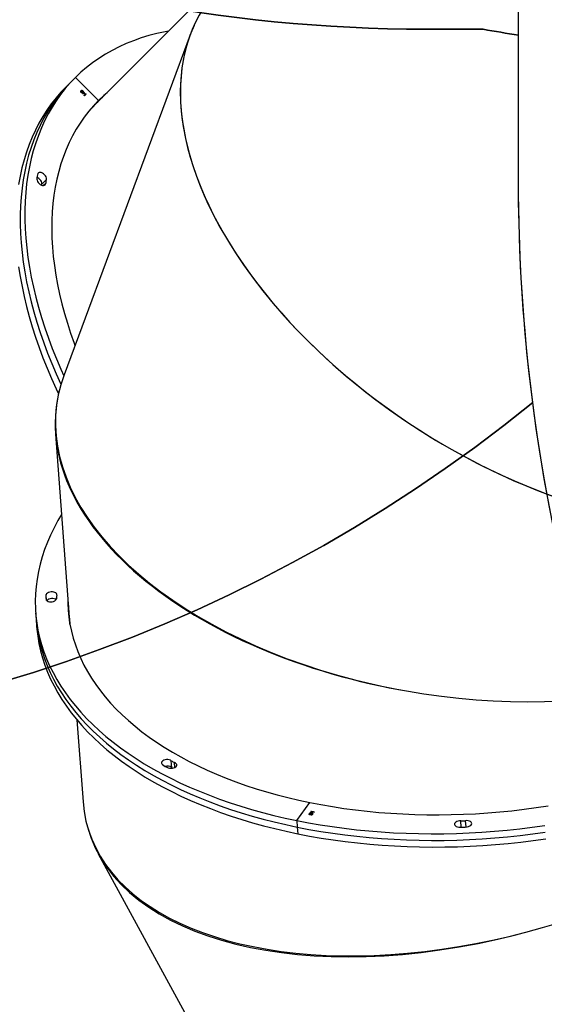
# Model space of a CAD drawing. Units: centimetres. Extents: x 4043 to 6716, y -1867 to -480.
# Drawn here: x 5432 to 5484, y -1459 to -1363 of the extents above; entities that cross this region are included whole.
import ezdxf

# ---------------------------------------------------------------- set-up
doc = ezdxf.new("R2010")
doc.units = ezdxf.units.CM
doc.layers.add('VP-DIM', color=7, linetype='Continuous')
doc.layers.add('VP-HIC', color=6, linetype='Continuous')
doc.layers.add('VP-EQ', color=7, linetype='Continuous', true_color=0x8a3492)
doc.dimstyles.new('Strefa', dxfattribs={"dimtxt": 14, "dimasz": 20, "dimexe": 20, "dimexo": 50, "dimgap": 20, "dimtad": 0, "dimdec": 0, "dimzin": 0, "dimdsep": 46, "dimtxsty": 'Standard', "dimcen": 0.09, "dimadec": 0, "dimazin": 0, "dimtfac": 1, "dimtdec": 4, "dimtofl": 0, "dimtmove": 0, "dimatfit": 3, "dimfxl": 70, "dimfxlon": 1, "dimtolj": 1, "dimtzin": 0, "dimarcsym": 0})

# ---------------------------------------------------------------- blocks, each defined once
blk = doc.blocks.new('*D30')
at = {"layer": 'Defpoints', "color": 0}
for p in [(6153.35, -632.599), (6153.35, -1150.817), (5100.774, -1706.382)]:
    blk.add_point(p, dxfattribs=at)
at = {"layer": 'VP-DIM', "color": 0, "lineweight": -2}
for p, q in [((5100.774, -732.599), (5100.774, -582.599)), ((6153.35, -732.599), (6153.35, -582.599)), ((5150.774, -632.599), (5650.432, -632.599)), ((6103.35, -632.599), (5817.099, -632.599))]:
    blk.add_line(p, q, dxfattribs=at)
at = {"layer": 'VP-DIM', "color": 0}
for points in [[(5150.774, -624.266), (5150.774, -640.932), (5100.774, -632.599)], [(6103.35, -640.932), (6103.35, -624.266), (6153.35, -632.599)]]:
    blk.add_solid(points, dxfattribs=at)
at = {"layer": 'VP-DIM', "color": 0, "insert": (5733.766, -632.599), "char_height": 40, "attachment_point": 5}
blk.add_mtext('\\A1;1055', dxfattribs=at)
blk = doc.blocks.new('*D32')
at = {"layer": 'Defpoints', "color": 0}
for p in [(5722.301, -970.628), (5160.707, -1766.696), (6529.188, -1766.696)]:
    blk.add_point(p, dxfattribs=at)
at = {"layer": 'VP-DIM', "color": 0, "lineweight": -2}
for p, q in [((6429.188, -970.628), (6579.188, -970.628)), ((6529.188, -1020.628), (6529.188, -1260.335)), ((6529.188, -1716.696), (6529.188, -1393.669)), ((6429.188, -1766.696), (6579.188, -1766.696))]:
    blk.add_line(p, q, dxfattribs=at)
at = {"layer": 'VP-DIM', "color": 0}
for points in [[(6537.521, -1020.628), (6520.854, -1020.628), (6529.188, -970.628)], [(6520.854, -1716.696), (6537.521, -1716.696), (6529.188, -1766.696)]]:
    blk.add_solid(points, dxfattribs=at)
at = {"layer": 'VP-DIM', "color": 0, "insert": (6529.188, -1327.002), "char_height": 40, "attachment_point": 5, "rotation": 90}
blk.add_mtext('\\A1;800', dxfattribs=at)
blk = doc.blocks.new('*D36')
at = {"layer": 'Defpoints', "color": 0}
for p in [(6355.35, -530.217), (6355.35, -1173.567), (5000.013, -1706.944)]:
    blk.add_point(p, dxfattribs=at)
at = {"layer": 'VP-DIM', "color": 0, "lineweight": -2}
for p, q in [((5000.013, -630.217), (5000.013, -480.217)), ((6355.35, -630.217), (6355.35, -480.217)), ((5050.013, -530.217), (5634.624, -530.217)), ((6305.35, -530.217), (5807.957, -530.217))]:
    blk.add_line(p, q, dxfattribs=at)
at = {"layer": 'VP-DIM', "color": 0}
for points in [[(5050.013, -521.883), (5050.013, -538.55), (5000.013, -530.217)], [(6305.35, -538.55), (6305.35, -521.883), (6355.35, -530.217)]]:
    blk.add_solid(points, dxfattribs=at)
at = {"layer": 'VP-DIM', "color": 0, "insert": (5721.29, -530.217), "char_height": 40, "attachment_point": 5}
blk.add_mtext('\\A1;1355', dxfattribs=at)
blk = doc.blocks.new('*D37')
at = {"layer": 'Defpoints', "color": 0}
for p in [(5534.28, -745.411), (5160.816, -1867.395), (6665.548, -1867.395)]:
    blk.add_point(p, dxfattribs=at)
at = {"layer": 'VP-DIM', "color": 0, "lineweight": -2}
for p, q in [((6565.548, -745.411), (6715.548, -745.411)), ((6665.548, -795.411), (6665.548, -1244.236)), ((6665.548, -1817.395), (6665.548, -1404.236)), ((6565.548, -1867.395), (6715.548, -1867.395))]:
    blk.add_line(p, q, dxfattribs=at)
at = {"layer": 'VP-DIM', "color": 0}
for points in [[(6673.881, -795.411), (6657.215, -795.411), (6665.548, -745.411)], [(6657.215, -1817.395), (6673.881, -1817.395), (6665.548, -1867.395)]]:
    blk.add_solid(points, dxfattribs=at)
at = {"layer": 'VP-DIM', "color": 0, "insert": (6665.548, -1324.236), "char_height": 40, "attachment_point": 5, "rotation": 90}
blk.add_mtext('\\A1;1122', dxfattribs=at)
blk = doc.blocks.new('3240')
at = {"color": 7, "linetype": 'Continuous', "lineweight": 25}
for p, q in [((16451.49, 67.16), (16275.74, 390.64)), ((16256.59, 41.13), (16256.1, 47.64)), ((16257.07, 34.62), (16256.59, 41.13)), ((16242.71, 29.07), (16242.72, 28.99)), ((16257.07, 34.62), (16244.31, 17)), ((16239.93, 26.12), (16239.93, 26.04)), ((16240.31, 26.27), (16240.29, 26.23)), ((16240.29, 26.23), (16240.3, 26.15)), ((16240.73, 25.97), (16240.85, 26.14)), ((16243.07, 25.49), (16240.73, 25.97)), ((16243.06, 25.57), (16240.78, 26.04)), ((16240.85, 26.14), (16243.19, 25.66)), ((16240.87, 27.68), (16240.89, 27.72)), ((16242.65, 26.11), (16240.87, 27.68)), ((16240.89, 27.72), (16243.11, 27.27)), ((16242.65, 26.19), (16240.92, 27.71)), ((16242.98, 27.18), (16241.59, 27.46)), ((16241.59, 27.46), (16241.59, 27.38)), ((16242.99, 27.09), (16241.59, 27.38)), ((16241.59, 27.38), (16242.57, 26.52)), ((16241.86, 28.59), (16241.87, 28.49)), ((16241.93, 28.79), (16241.94, 28.7)), ((16242.13, 28.28), (16242.01, 28.11)), ((16242.14, 28.2), (16242.01, 28.03)), ((16242.01, 28.11), (16242.01, 28.03)), ((16242.57, 26.52), (16242.99, 27.09)), ((16243.31, 27.11), (16242.65, 26.19)), ((16243.31, 27.03), (16242.65, 26.11)), ((16242.65, 26.19), (16242.65, 26.11)), ((16243.21, 28.4), (16242.88, 28.47)), ((16243.21, 28.32), (16242.89, 28.39)), ((16242.98, 27.18), (16242.99, 27.09)), ((16243, 28.72), (16243, 28.82)), ((16243.13, 25.68), (16243.06, 25.57)), ((16243.06, 25.57), (16243.07, 25.49)), ((16243.19, 25.66), (16243.07, 25.49)), ((16243.11, 27.27), (16243.27, 27.49)), ((16243.21, 28.4), (16243.21, 28.32)), ((16243.27, 27.49), (16243.6, 27.42)), ((16244.05, 26.96), (16243.31, 27.11)), ((16243.31, 27.11), (16243.31, 27.03)), ((16244.05, 26.88), (16243.31, 27.03)), ((16243.54, 27.43), (16243.43, 27.28)), ((16243.43, 27.28), (16243.44, 27.2)), ((16243.6, 27.42), (16243.44, 27.2)), ((16243.44, 27.2), (16244.18, 27.05)), ((16243.56, 27.63), (16243.68, 27.8)), ((16244.12, 27.06), (16244.05, 26.96)), ((16244.18, 27.05), (16244.05, 26.88)), ((16244.05, 26.96), (16244.05, 26.88)), ((16244.31, 28.86), (16244.32, 28.78)), ((16244.96, 28.16), (16244.97, 28.08)), ((16472.44, -64.02), (16466.43, 16.34)), ((16379.5, -17.44), (16379.98, -23.95)), ((16479.98, -164.73), (16479.61, -159.79)), ((16512.39, -162.31), (16511.9, -155.79)), ((16512.87, -168.82), (16512.39, -162.31)), ((16493.4, -344.18), (16479.98, -164.73)), ((16492.49, -184.33), (16492.36, -182.52)), ((16361.43, -735.64), (16485.03, -402.3)), ((16507.02, -588.7), (16502.48, -593.26)), ((16455.83, -665.76), (16459.64, -661.94)), ((16286.4, -835.73), (16455.05, -666.54)), ((16452.04, -670.26), (16451.24, -671.07)), ((16451.24, -671.07), (16473.88, -693.69)), ((16463.44, -677.34), (16464.52, -676.26)), ((16463.66, -677.56), (16463.44, -677.34)), ((16463.72, -677.5), (16463.5, -677.28)), ((16464.74, -676.49), (16463.66, -677.56)), ((16463.72, -677.5), (16463.66, -677.56)), ((16464.74, -676.48), (16463.72, -677.5)), ((16464.39, -677.59), (16466.91, -677.78)), ((16465.56, -678.77), (16464.39, -677.59)), ((16465.62, -678.71), (16464.51, -677.6)), ((16464.52, -676.26), (16464.74, -676.49)), ((16464.91, -676.09), (16464.85, -676.15)), ((16465.03, -677.82), (16464.98, -677.88)), ((16466.36, -677.98), (16464.98, -677.88)), ((16464.98, -677.88), (16465.71, -678.62)), ((16466.41, -677.92), (16465.03, -677.82)), ((16465.22, -679.1), (16465.56, -678.77)), ((16465.45, -679.33), (16465.22, -679.1)), ((16465.5, -679.27), (16465.28, -679.05)), ((16465.79, -678.99), (16465.45, -679.33)), ((16465.5, -679.27), (16465.45, -679.33)), ((16465.84, -678.93), (16465.5, -679.27)), ((16465.62, -678.71), (16465.56, -678.77)), ((16465.71, -678.62), (16466.36, -677.98)), ((16465.84, -678.93), (16465.79, -678.99)), ((16466.07, -679.27), (16465.79, -678.99)), ((16466.13, -679.22), (16465.84, -678.93)), ((16466.96, -677.82), (16465.94, -678.84)), ((16465.99, -678.78), (16465.94, -678.84)), ((16465.94, -678.84), (16466.22, -679.12)), ((16466.96, -677.82), (16465.99, -678.78)), ((16466.22, -679.12), (16466.07, -679.27)), ((16466.13, -679.22), (16466.07, -679.27)), ((16466.22, -679.12), (16466.13, -679.22)), ((16466.41, -677.92), (16466.36, -677.98)), ((16466.37, -679.42), (16466.59, -679.64)), ((16466.82, -680.62), (16466.76, -680.68)), ((16466.91, -677.78), (16466.96, -677.82)), ((16467.42, -679), (16467.2, -678.78)), ((16467.48, -678.95), (16467.26, -678.72)), ((16467.41, -679.78), (16467.56, -679.63)), ((16467.48, -678.95), (16467.42, -679)), ((16467.91, -680.79), (16467.86, -680.85)), ((16468.12, -680.2), (16468.06, -680.26)), ((16468.23, -679.24), (16468.17, -679.29)), ((16468.49, -679.97), (16468.44, -680.02)), ((16478.85, -688.7), (16483.39, -684.15)), ((16474.31, -693.26), (16478.85, -688.7))]:
    blk.add_line(p, q, dxfattribs=at)
at = {"color": 8, "linetype": 'Continuous', "lineweight": 25}
for p, q in [((16091.21, 40.95), (16091.67, 34.87)), ((16095.83, 41.21), (16096.29, 35.05)), ((16376.42, -17.46), (16376.78, -22.18)), ((16379.43, -16.57), (16379.5, -17.44)), ((16492.3, -182.82), (16492.35, -183.48)), ((16502.1, -181.05), (16502.53, -186.87)), ((16505.38, -587.86), (16503.03, -590.21)), ((16507.34, -588.38), (16507.02, -588.7))]:
    blk.add_line(p, q, dxfattribs=at)
at = {"color": 7, "linetype": 'Continuous', "lineweight": 25, "flags": 128}
for points in [[(16256.1, 47.64), (16244.65, 49.85), (16233.07, 51.86), (16221.36, 53.67), (16209.53, 55.27), (16197.61, 56.67), (16185.58, 57.86), (16173.48, 58.84), (16161.29, 59.61), (16149.05, 60.18), (16136.75, 60.53), (16124.41, 60.68), (16112.03, 60.61), (16099.63, 60.34), (16087.22, 59.85), (16074.81, 59.16), (16062.41, 58.25), (16050.03, 57.14), (16037.67, 55.82), (16025.36, 54.3), (16013.1, 52.57)], [(16256.59, 41.13), (16245.14, 43.34), (16233.55, 45.35), (16221.84, 47.15), (16210.02, 48.76), (16198.09, 50.15), (16186.07, 51.34), (16173.96, 52.33), (16161.78, 53.1), (16149.54, 53.67), (16137.24, 54.02), (16124.89, 54.17), (16112.52, 54.1), (16100.12, 53.83), (16087.71, 53.34), (16075.3, 52.65), (16062.9, 51.74), (16050.51, 50.63), (16038.16, 49.31), (16025.85, 47.79), (16013.59, 46.06)], [(16256.59, 41.13), (16245.14, 43.34), (16233.55, 45.35), (16221.84, 47.15), (16210.02, 48.76), (16198.09, 50.15), (16186.07, 51.34), (16173.96, 52.33), (16161.78, 53.1), (16149.54, 53.67), (16137.24, 54.02), (16124.89, 54.17), (16112.52, 54.1), (16100.12, 53.83), (16087.71, 53.34), (16075.3, 52.65), (16062.9, 51.74), (16050.51, 50.63), (16038.16, 49.31), (16025.85, 47.79), (16013.59, 46.06)], [(16257.07, 34.62), (16245.62, 36.83), (16234.04, 38.84), (16222.33, 40.64), (16210.51, 42.25), (16198.58, 43.64), (16186.56, 44.83), (16174.45, 45.82), (16162.27, 46.59), (16150.02, 47.15), (16137.72, 47.51), (16125.38, 47.65), (16113.01, 47.59), (16100.61, 47.31), (16088.2, 46.83), (16075.79, 46.13), (16063.38, 45.23), (16051, 44.12), (16038.65, 42.8), (16026.34, 41.28), (16014.08, 39.55)], [(16089.96, 40.78), (16088.66, 40.48), (16087.51, 40), (16086.59, 39.38), (16085.96, 38.65), (16085.65, 37.87), (16085.7, 37.08), (16086.09, 36.35), (16086.81, 35.71), (16087.8, 35.22), (16088.99, 34.9), (16090.31, 34.78), (16091.67, 34.87)], [(16096.29, 35.05), (16097.64, 35.07), (16098.98, 35.29), (16100.19, 35.71), (16101.21, 36.28), (16101.97, 36.97), (16102.41, 37.73), (16102.51, 38.53), (16102.25, 39.29), (16101.66, 39.97), (16100.78, 40.52), (16099.66, 40.91), (16098.38, 41.11)], [(16511.9, -155.79), (16511.67, -153.05), (16510.81, -145.91), (16509.6, -138.81), (16508.03, -131.74), (16506.09, -124.73), (16503.81, -117.77), (16501.17, -110.87), (16498.18, -104.03), (16494.84, -97.26), (16491.15, -90.57), (16487.12, -83.97), (16482.75, -77.45), (16478.04, -71.02), (16473.01, -64.69), (16467.64, -58.47), (16461.95, -52.36), (16455.94, -46.36), (16449.62, -40.47), (16442.99, -34.72), (16436.06, -29.09), (16428.83, -23.6), (16421.32, -18.25), (16413.51, -13.04), (16405.43, -7.98), (16397.08, -3.07), (16388.47, 1.69), (16379.6, 6.28), (16370.48, 10.71), (16361.12, 14.97), (16351.53, 19.06), (16341.71, 22.98), (16331.67, 26.72), (16321.43, 30.27), (16310.99, 33.64), (16300.36, 36.83), (16289.54, 39.82), (16278.55, 42.62), (16267.4, 45.23), (16256.1, 47.64)], [(16512.39, -162.31), (16512.15, -159.56), (16511.3, -152.42), (16510.09, -145.32), (16508.51, -138.26), (16506.58, -131.24), (16504.3, -124.28), (16501.66, -117.38), (16498.66, -110.54), (16495.32, -103.78), (16491.64, -97.09), (16487.61, -90.48), (16483.24, -83.96), (16478.53, -77.53), (16473.49, -71.2), (16468.13, -64.98), (16462.44, -58.87), (16456.43, -52.87), (16450.11, -46.99), (16443.48, -41.23), (16436.55, -35.6), (16429.32, -30.11), (16421.8, -24.76), (16414, -19.55), (16405.92, -14.49), (16397.57, -9.58), (16388.96, -4.82), (16380.09, -0.23), (16370.97, 4.2), (16361.61, 8.46), (16352.01, 12.55), (16342.2, 16.47), (16332.16, 20.2), (16321.92, 23.76), (16311.48, 27.13), (16300.84, 30.32), (16290.03, 33.31), (16279.04, 36.11), (16267.89, 38.72), (16256.59, 41.13)], [(16512.39, -162.31), (16512.15, -159.56), (16511.3, -152.42), (16510.09, -145.32), (16508.51, -138.26), (16506.58, -131.24), (16504.3, -124.28), (16501.66, -117.38), (16498.66, -110.54), (16495.32, -103.78), (16491.64, -97.09), (16487.61, -90.48), (16483.24, -83.96), (16478.53, -77.53), (16473.49, -71.2), (16468.13, -64.98), (16462.44, -58.87), (16456.43, -52.87), (16450.11, -46.99), (16443.48, -41.23), (16436.55, -35.6), (16429.32, -30.11), (16421.8, -24.76), (16414, -19.55), (16405.92, -14.49), (16397.57, -9.58), (16388.96, -4.82), (16380.09, -0.23), (16370.97, 4.2), (16361.61, 8.46), (16352.01, 12.55), (16342.2, 16.47), (16332.16, 20.2), (16321.92, 23.76), (16311.48, 27.13), (16300.84, 30.32), (16290.03, 33.31), (16279.04, 36.11), (16267.89, 38.72), (16256.59, 41.13)], [(16244.31, 17), (16233.31, 19.12), (16222.17, 21.04), (16210.91, 22.76), (16199.54, 24.27), (16188.06, 25.58), (16176.49, 26.68), (16164.84, 27.57), (16153.12, 28.26), (16141.34, 28.74), (16129.51, 29), (16117.63, 29.06), (16105.73, 28.91), (16093.82, 28.55), (16081.89, 27.98), (16069.97, 27.2), (16058.07, 26.21), (16046.19, 25.02), (16034.35, 23.62), (16022.55, 22.01), (16010.81, 20.2)], [(16487.51, -265.44), (16491.1, -259.32), (16494.87, -252.28), (16498.31, -245.19), (16501.39, -238.06), (16504.12, -230.9), (16506.5, -223.72), (16508.53, -216.52), (16510.19, -209.3), (16511.5, -202.08), (16512.45, -194.86), (16513.04, -187.64), (16513.27, -180.43), (16513.13, -173.24), (16512.64, -166.07), (16511.79, -158.93), (16510.57, -151.83), (16509, -144.77), (16507.07, -137.75), (16504.78, -130.79), (16502.14, -123.89), (16499.15, -117.05), (16495.81, -110.29), (16492.12, -103.6), (16488.09, -96.99), (16483.72, -90.47), (16479.02, -84.04), (16473.98, -77.72), (16468.61, -71.49), (16462.92, -65.38), (16456.92, -59.38), (16450.6, -53.5), (16443.97, -47.74), (16437.04, -42.12), (16429.81, -36.62), (16422.29, -31.27), (16414.49, -26.06), (16406.41, -21), (16398.06, -16.09), (16389.44, -11.33), (16380.57, -6.74), (16371.45, -2.31), (16362.09, 1.95), (16352.5, 6.04), (16342.68, 9.96), (16332.65, 13.69), (16322.41, 17.25), (16311.96, 20.62), (16301.33, 23.8), (16290.52, 26.8), (16279.53, 29.6), (16268.38, 32.21), (16257.07, 34.62)], [(16481.32, -182.7), (16481.3, -178.36), (16480.98, -171.47), (16480.3, -164.6), (16479.26, -157.76), (16477.86, -150.96), (16476.11, -144.21), (16473.99, -137.51), (16471.53, -130.86), (16468.71, -124.28), (16465.55, -117.77), (16462.04, -111.34), (16458.19, -104.99), (16453.99, -98.72), (16449.47, -92.55), (16444.61, -86.48), (16439.42, -80.51), (16433.92, -74.65), (16428.09, -68.9), (16421.96, -63.28), (16415.52, -57.78), (16408.77, -52.41), (16401.74, -47.18), (16394.41, -42.08), (16386.81, -37.14), (16378.93, -32.34), (16370.79, -27.69), (16362.38, -23.2), (16353.73, -18.88), (16344.83, -14.72), (16335.69, -10.73), (16326.33, -6.91), (16316.75, -3.27), (16306.96, 0.19), (16296.96, 3.47), (16286.78, 6.56), (16276.41, 9.46), (16265.87, 12.17), (16255.17, 14.68), (16244.31, 17)], [(16382.88, -16.94), (16381.67, -16.64), (16380.35, -16.53), (16378.99, -16.63), (16377.69, -16.92), (16376.54, -17.4), (16375.61, -18.02), (16374.97, -18.75), (16374.66, -19.53), (16374.7, -20.32), (16375.08, -21.05), (16375.79, -21.69), (16376.78, -22.18)], [(16379.98, -23.95), (16380.88, -24.5), (16382.02, -24.88), (16383.3, -25.06), (16384.66, -25.05), (16385.99, -24.83), (16387.21, -24.42), (16388.24, -23.86), (16389, -23.17), (16389.45, -22.4), (16389.55, -21.61), (16389.3, -20.85), (16388.72, -20.16)], [(16479.29, -157.92), (16479.84, -163.02), (16479.98, -164.73)], [(16479.98, -164.73), (16479.84, -163.02), (16479.29, -157.92)], [(16480.35, -169.67), (16480.33, -165.34), (16480.31, -164.7)], [(16480.83, -176.18), (16480.82, -171.85), (16480.68, -167.95)], [(16480.83, -176.18), (16480.82, -171.85), (16480.68, -167.95)], [(16502.69, -181.98), (16502.28, -181.25), (16501.55, -180.62), (16500.55, -180.13), (16499.35, -179.82), (16498.03, -179.71), (16496.67, -179.81), (16495.37, -180.1), (16494.22, -180.57), (16493.28, -181.19), (16492.64, -181.92), (16492.32, -182.7), (16492.35, -183.48)], [(16492.63, -181.93), (16493.47, -182.43), (16494.59, -182.81), (16495.88, -183), (16497.23, -182.99), (16498.57, -182.78), (16499.79, -182.37), (16500.82, -181.81), (16501.59, -181.12), (16501.82, -180.81)], [(16492.63, -181.93), (16493.47, -182.43), (16494.59, -182.81), (16495.88, -183), (16497.23, -182.99), (16498.57, -182.78), (16499.79, -182.37), (16500.82, -181.81), (16501.59, -181.12), (16501.82, -180.81)], [(16492.26, -186.17), (16492.18, -186.96), (16492.45, -187.72), (16493.06, -188.39), (16493.95, -188.94), (16495.08, -189.32), (16496.37, -189.51), (16497.72, -189.5), (16499.06, -189.29), (16500.28, -188.88), (16501.31, -188.32), (16502.08, -187.63), (16502.53, -186.87)], [(16483.39, -684.15), (16488.07, -679.24), (16492.92, -673.64), (16497.51, -667.8), (16501.83, -661.72), (16505.88, -655.4), (16509.65, -648.86), (16513.14, -642.08), (16516.36, -635.09), (16519.28, -627.88), (16521.93, -620.46), (16524.28, -612.85), (16526.34, -605.03), (16528.11, -597.03), (16529.59, -588.85)], [(16529.52, -508.23), (16528.03, -498.63), (16526.24, -488.94), (16524.16, -479.15), (16521.8, -469.29), (16519.14, -459.35), (16516.2, -449.34), (16512.97, -439.28), (16509.46, -429.17), (16505.67, -419.02), (16501.61, -408.84), (16497.28, -398.64), (16492.68, -388.42), (16490.46, -383.71)], [(16478.85, -688.7), (16483.53, -683.79), (16488.38, -678.2), (16492.97, -672.36), (16497.29, -666.28), (16501.34, -659.96), (16505.11, -653.41), (16508.6, -646.64), (16511.81, -639.64), (16514.74, -632.44), (16517.39, -625.02), (16519.74, -617.4), (16521.8, -609.59), (16523.57, -601.59), (16525.05, -593.41), (16526.23, -585.05), (16527.11, -576.53), (16527.7, -567.84), (16527.99, -559), (16527.98, -550.02), (16527.68, -540.9), (16527.07, -531.65), (16526.17, -522.27), (16524.98, -512.78), (16523.49, -503.19), (16521.7, -493.49), (16519.62, -483.71), (16517.25, -473.84), (16514.6, -463.9), (16511.65, -453.9), (16508.43, -443.84), (16504.92, -433.73), (16501.13, -423.58), (16497.07, -413.4), (16492.74, -403.2), (16488.13, -392.98), (16488.12, -392.95)], [(16478.85, -688.7), (16483.53, -683.79), (16488.38, -678.2), (16492.97, -672.36), (16497.29, -666.28), (16501.34, -659.96), (16505.11, -653.41), (16508.6, -646.64), (16511.81, -639.64), (16514.74, -632.44), (16517.39, -625.02), (16519.74, -617.4), (16521.8, -609.59), (16523.57, -601.59), (16525.05, -593.41), (16526.23, -585.05), (16527.11, -576.53), (16527.7, -567.84), (16527.99, -559), (16527.98, -550.02), (16527.68, -540.9), (16527.07, -531.65), (16526.17, -522.27), (16524.98, -512.78), (16523.49, -503.19), (16521.7, -493.49), (16519.62, -483.71), (16517.25, -473.84), (16514.6, -463.9), (16511.65, -453.9), (16508.43, -443.84), (16504.92, -433.73), (16501.13, -423.58), (16497.07, -413.4), (16492.74, -403.2), (16488.13, -392.98), (16488.12, -392.95)], [(16473.88, -693.69), (16478.99, -688.35), (16483.84, -682.76), (16488.43, -676.92), (16492.75, -670.83), (16496.79, -664.52), (16500.57, -657.97), (16504.06, -651.19), (16507.27, -644.2), (16510.2, -636.99), (16512.84, -629.58), (16515.2, -621.96), (16517.26, -614.15), (16519.03, -606.15), (16520.51, -597.96), (16521.69, -589.61), (16522.57, -581.08), (16523.16, -572.4), (16523.45, -563.56), (16523.44, -554.58), (16523.14, -545.45), (16522.53, -536.2), (16521.63, -526.83), (16520.44, -517.34), (16518.95, -507.74), (16517.16, -498.05), (16515.08, -488.26), (16512.71, -478.4), (16510.06, -468.46), (16507.11, -458.45), (16503.89, -448.39), (16500.38, -438.28), (16496.59, -428.13), (16492.53, -417.95), (16488.19, -407.75), (16485.36, -401.4)], [(16451.24, -671.07), (16456.15, -665.93), (16460.8, -660.54), (16465.18, -654.91), (16469.29, -649.04), (16473.14, -642.93), (16476.71, -636.59), (16480, -630.03), (16483, -623.25), (16485.73, -616.26), (16488.16, -609.06), (16490.31, -601.67), (16492.17, -594.08), (16493.74, -586.31), (16495.01, -578.36), (16495.98, -570.24), (16496.66, -561.96), (16497.04, -553.52), (16497.13, -544.94), (16496.92, -536.21), (16496.41, -527.35), (16495.61, -518.37), (16494.51, -509.27), (16493.11, -500.07), (16491.42, -490.76), (16489.45, -481.37), (16487.17, -471.89), (16484.62, -462.34), (16481.77, -452.72), (16478.65, -443.05), (16475.24, -433.34), (16474.39, -431.01)], [(16511.67, -594.05), (16511.47, -592.98), (16510.99, -591.87), (16510.27, -590.77), (16509.35, -589.77), (16508.3, -588.93), (16507.19, -588.31), (16506.08, -587.94), (16505.06, -587.86), (16504.2, -588.08), (16503.54, -588.56), (16503.14, -589.29), (16503.03, -590.21)], [(16507.02, -588.7), (16506.81, -589.57), (16506.9, -590.59), (16507.26, -591.69), (16507.89, -592.81), (16508.74, -593.86), (16509.74, -594.77), (16510.84, -595.49), (16511.65, -595.85)], [(16507.02, -588.7), (16506.81, -589.57), (16506.9, -590.59), (16507.26, -591.69), (16507.89, -592.81), (16508.74, -593.86), (16509.74, -594.77), (16510.84, -595.49), (16511.65, -595.85)], [(16507.18, -588.3), (16507.16, -588.37), (16507.02, -588.7)], [(16507.18, -588.3), (16507.16, -588.37), (16507.02, -588.7)], [(16502.48, -593.26), (16502.27, -594.13), (16502.36, -595.15), (16502.72, -596.25), (16503.35, -597.36), (16504.19, -598.41), (16505.2, -599.32), (16506.3, -600.04), (16507.42, -600.51), (16508.48, -600.71), (16509.42, -600.61), (16510.16, -600.23), (16510.67, -599.6)], [(16461.08, -660.2), (16456.64, -664.94), (16455.83, -665.76)], [(16461.08, -660.2), (16461.07, -660.21), (16456.26, -665.33)], [(16442.95, -678.68), (16446.08, -675.95), (16451.24, -671.07)], [(16447.49, -674.13), (16450.62, -671.39), (16453.89, -668.36)], [(16447.49, -674.13), (16450.62, -671.39), (16453.89, -668.36)], [(16452.03, -669.57), (16455.16, -666.84), (16456.08, -666.01)], [(16382.67, -739.16), (16386, -738.53), (16394.02, -736.78), (16401.86, -734.74), (16409.5, -732.41), (16416.94, -729.79), (16424.18, -726.89), (16431.2, -723.7), (16438, -720.23), (16444.57, -716.48), (16450.92, -712.46), (16457.02, -708.17), (16462.89, -703.6), (16468.51, -698.78), (16473.88, -693.69)]]:
    blk.add_lwpolyline(points, dxfattribs=at)
at = {"color": 7, "linetype": 'Continuous', "lineweight": 25}
for centre, radius, start, end in [((16095.63, 3.62), 37.59, 85.80609, 98.67637), ((16094.89, 11.81), 23.29, 86.54508, 97.93847), ((16373.38, -25.08), 9.78, 51.29268, 58.65289), ((16383.5, -11.12), 7.48, 237.63467, 288.17262), ((16376.88, -34.71), 18.76, 50.85695, 71.35558), ((16372.84, -33.11), 11.62, 52.0374, 70.18156), ((16495.45, -184.2), 7.57, 339.34775, 17.04409), ((16487.85, -184.68), 4.66, 341.43992, 14.95713), ((16496.16, -590.55), 6.87, 336.76468, 2.7916), ((16500.59, -594.92), 11.11, 335.07826, 4.48946)]:
    blk.add_arc(centre, radius, start, end, dxfattribs=at)
for centre, major_axis, ratio, start_param, end_param in [((15956.24, 151.31), (305.86, 259.29), 0.538043, 6.171513, 8.850555), ((16076.84, -70.65), (384.31, 114.63), 0.545226, 6.273026, 7.784883), ((16076.84, -70.65), (385.15, 111.72), 0.545599, 6.16873, 8.856059), ((16095.28, -317.27), (396.78, -57.52), 0.575437, 6.160488, 8.914681), ((16095.28, -317.27), (397.21, -55.64), 0.574978, 6.208236, 7.781857), ((16010.46, -546.02), (337.59, -216.51), 0.585531, 6.155932, 9.297525), ((16010.46, -546.02), (337.62, -216.44), 0.585552, 0.085488, 2.881373)]:
    blk.add_ellipse(centre, major_axis=major_axis, ratio=ratio, start_param=start_param, end_param=end_param, dxfattribs=at)
for points, knots in [([(16241.61, 28.77), (16241.68, 28.84), (16241.82, 28.99), (16242.16, 29.14), (16242.52, 29.2), (16242.74, 29.17), (16242.85, 29.16)], [0, 0, 0, 0, 0.279843, 0.559676, 0.780147, 1, 1, 1, 1]), ([(16242.71, 29.07), (16242.62, 29.08), (16242.44, 29.09), (16242.13, 28.99), (16242, 28.86), (16241.93, 28.79)], [0, 0, 0, 0, 0.279001, 0.560232, 1, 1, 1, 1]), ([(16242.72, 28.99), (16242.63, 29), (16242.45, 29.01), (16242.13, 28.91), (16242.01, 28.78), (16241.94, 28.7)], [0, 0, 0, 0, 0.278605, 0.55976, 1, 1, 1, 1]), ([(16243, 28.81), (16242.98, 28.87), (16242.96, 28.95), (16242.84, 29.04), (16242.76, 29.06), (16242.71, 29.07)], [0, 0, 0, 0, 0.494678, 0.747665, 1, 1, 1, 1]), ([(16242.89, 28.39), (16242.95, 28.5), (16243.04, 28.67), (16242.97, 28.87), (16242.85, 28.95), (16242.76, 28.98), (16242.72, 28.99)], [0, 0, 0, 0, 0.499239, 0.74886, 0.874428, 1, 1, 1, 1]), ([(16242.85, 29.16), (16242.92, 29.14), (16243.06, 29.11), (16243.26, 28.99), (16243.31, 28.87), (16243.34, 28.8)], [0, 0, 0, 0, 0.280143, 0.560528, 1, 1, 1, 1]), ([(16243.34, 28.8), (16243.41, 28.84), (16243.54, 28.91), (16243.7, 28.94), (16243.77, 28.96)], [0, 0, 0, 0, 0.559786, 1, 1, 1, 1]), ([(16243.77, 28.96), (16243.89, 28.97), (16244.11, 29), (16244.33, 28.97), (16244.42, 28.96)], [0, 0, 0, 0, 0.5591444, 1, 1, 1, 1]), ([(16244.42, 28.96), (16244.57, 28.91), (16244.86, 28.82), (16245.07, 28.57), (16245.1, 28.31), (16245.01, 28.16), (16244.97, 28.08)], [0, 0, 0, 0, 0.279362, 0.558874, 0.779267, 1, 1, 1, 1]), ([(16239.93, 26.04), (16239.9, 26.05), (16239.83, 26.07), (16239.78, 26.14), (16239.77, 26.2), (16239.79, 26.23), (16239.8, 26.25)], [0, 0, 0, 0, 0.279801, 0.559546, 0.779982, 1, 1, 1, 1]), ([(16239.93, 26.12), (16239.89, 26.13), (16239.82, 26.15), (16239.8, 26.2), (16239.79, 26.21)], [0, 0, 0, 0, 0.533491, 1, 1, 1, 1]), ([(16239.8, 26.25), (16239.82, 26.27), (16239.86, 26.32), (16239.97, 26.36), (16240.07, 26.38), (16240.14, 26.37), (16240.17, 26.36)], [0, 0, 0, 0, 0.27982, 0.560159, 0.779942, 1, 1, 1, 1]), ([(16240.29, 26.23), (16240.27, 26.21), (16240.23, 26.17), (16240.13, 26.13), (16240.02, 26.11), (16239.96, 26.12), (16239.93, 26.12)], [0, 0, 0, 0, 0.279449, 0.559449, 0.779734, 1, 1, 1, 1]), ([(16240.3, 26.15), (16240.28, 26.13), (16240.23, 26.09), (16240.13, 26.05), (16240.03, 26.03), (16239.97, 26.04), (16239.93, 26.04)], [0, 0, 0, 0, 0.279394, 0.5594079, 0.7797228, 1, 1, 1, 1]), ([(16240.17, 26.36), (16240.2, 26.35), (16240.27, 26.33), (16240.32, 26.27), (16240.33, 26.21), (16240.31, 26.17), (16240.3, 26.15)], [0, 0, 0, 0, 0.278914, 0.558642, 0.779836, 1, 1, 1, 1]), ([(16242.01, 28.03), (16241.9, 28.08), (16241.69, 28.17), (16241.53, 28.37), (16241.5, 28.58), (16241.57, 28.71), (16241.61, 28.77)], [0, 0, 0, 0, 0.2801425, 0.5596528, 0.7797511, 1, 1, 1, 1]), ([(16242.01, 28.11), (16241.9, 28.16), (16241.69, 28.25), (16241.54, 28.39), (16241.53, 28.48), (16241.53, 28.48)], [0, 0, 0, 0, 0.4955309, 0.9895413, 1, 1, 1, 1]), ([(16241.93, 28.79), (16241.89, 28.73), (16241.85, 28.67), (16241.87, 28.6), (16241.87, 28.58)], [0, 0, 0, 0, 0.766479, 1, 1, 1, 1]), ([(16241.94, 28.7), (16241.91, 28.65), (16241.85, 28.55), (16241.89, 28.36), (16242.04, 28.26), (16242.14, 28.2)], [0, 0, 0, 0, 0.280425, 0.560336, 1, 1, 1, 1]), ([(16244.31, 28.86), (16244.26, 28.87), (16244.14, 28.88), (16243.9, 28.87), (16243.49, 28.74), (16243.32, 28.54), (16243.21, 28.4)], [0, 0, 0, 0, 0.125605, 0.251115, 0.500496, 1, 1, 1, 1]), ([(16244.32, 28.78), (16244.26, 28.79), (16244.15, 28.8), (16243.9, 28.78), (16243.5, 28.66), (16243.33, 28.46), (16243.21, 28.32)], [0, 0, 0, 0, 0.125634, 0.251173, 0.500612, 1, 1, 1, 1]), ([(16244.96, 28.16), (16244.89, 28.08), (16244.73, 27.9), (16244.34, 27.75), (16243.92, 27.69), (16243.68, 27.7), (16243.55, 27.71)], [0, 0, 0, 0, 0.279978, 0.558966, 0.779348, 1, 1, 1, 1]), ([(16244.97, 28.08), (16244.89, 27.99), (16244.74, 27.82), (16244.34, 27.66), (16243.93, 27.61), (16243.68, 27.62), (16243.56, 27.63)], [0, 0, 0, 0, 0.279804, 0.558912, 0.779303, 1, 1, 1, 1]), ([(16243.68, 27.8), (16243.79, 27.8), (16243.98, 27.8), (16244.16, 27.84), (16244.24, 27.86)], [0, 0, 0, 0, 0.560573, 1, 1, 1, 1]), ([(16244.24, 27.86), (16244.33, 27.91), (16244.51, 27.98), (16244.6, 28.1), (16244.64, 28.15)], [0, 0, 0, 0, 0.558735, 1, 1, 1, 1]), ([(16244.69, 28.6), (16244.69, 28.61), (16244.68, 28.68), (16244.56, 28.79), (16244.39, 28.83), (16244.31, 28.86)], [0, 0, 0, 0, 0.116595, 0.558721, 1, 1, 1, 1]), ([(16244.64, 28.15), (16244.68, 28.22), (16244.77, 28.35), (16244.72, 28.55), (16244.57, 28.71), (16244.4, 28.75), (16244.32, 28.78)], [0, 0, 0, 0, 0.280729, 0.560306, 0.780248, 1, 1, 1, 1]), ([(16245.05, 28.6), (16245.07, 28.53), (16245.1, 28.38), (16245.01, 28.24), (16244.96, 28.16)], [0, 0, 0, 0, 0.4717766, 1, 1, 1, 1]), ([(16456.26, -665.33), (16456.16, -665.43), (16455.96, -665.63), (16455.61, -665.98), (16455.29, -666.3), (16455.12, -666.47), (16455.05, -666.54)], [0, 0, 0, 0, 0.264651, 0.529233, 0.799828, 1, 1, 1, 1]), ([(16464.85, -676.15), (16464.83, -676.12), (16464.77, -676.05), (16464.73, -675.96), (16464.73, -675.88), (16464.75, -675.85), (16464.76, -675.83)], [0, 0, 0, 0, 0.279603, 0.559576, 0.779494, 1, 1, 1, 1]), ([(16464.76, -675.83), (16464.78, -675.82), (16464.83, -675.79), (16464.92, -675.81), (16465.01, -675.86), (16465.06, -675.9), (16465.08, -675.92)], [0, 0, 0, 0, 0.279303, 0.559306, 0.779526, 1, 1, 1, 1]), ([(16464.91, -676.09), (16464.88, -676.06), (16464.83, -676), (16464.79, -675.9), (16464.78, -675.82), (16464.81, -675.79), (16464.82, -675.77)], [0, 0, 0, 0, 0.280015, 0.559843, 0.78004, 1, 1, 1, 1]), ([(16465.17, -676.24), (16465.15, -676.26), (16465.11, -676.28), (16465.01, -676.26), (16464.93, -676.21), (16464.88, -676.17), (16464.85, -676.15)], [0, 0, 0, 0, 0.278728, 0.558492, 0.779454, 1, 1, 1, 1]), ([(16465.23, -676.19), (16465.21, -676.2), (16465.17, -676.22), (16465.07, -676.2), (16464.98, -676.16), (16464.93, -676.11), (16464.91, -676.09)], [0, 0, 0, 0, 0.279379, 0.559042, 0.779281, 1, 1, 1, 1]), ([(16465.08, -675.92), (16465.11, -675.95), (16465.16, -676.02), (16465.2, -676.11), (16465.21, -676.19), (16465.18, -676.23), (16465.17, -676.24)], [0, 0, 0, 0, 0.2797827, 0.5601105, 0.7802184, 1, 1, 1, 1]), ([(16466.76, -680.68), (16466.65, -680.56), (16466.44, -680.32), (16466.28, -679.94), (16466.28, -679.64), (16466.34, -679.49), (16466.37, -679.42)], [0, 0, 0, 0, 0.279968, 0.559032, 0.779308, 1, 1, 1, 1]), ([(16466.82, -680.62), (16466.71, -680.5), (16466.49, -680.26), (16466.34, -679.88), (16466.33, -679.58), (16466.4, -679.43), (16466.43, -679.36)], [0, 0, 0, 0, 0.2799357, 0.5590513, 0.7793179, 1, 1, 1, 1]), ([(16466.59, -679.64), (16466.57, -679.71), (16466.53, -679.82), (16466.57, -679.97), (16466.58, -680.04)], [0, 0, 0, 0, 0.560713, 1, 1, 1, 1]), ([(16466.58, -680.04), (16466.63, -680.14), (16466.71, -680.31), (16466.85, -680.46), (16466.92, -680.53)], [0, 0, 0, 0, 0.558481, 1, 1, 1, 1]), ([(16468.09, -681.06), (16468, -681.11), (16467.82, -681.22), (16467.43, -681.15), (16467.06, -680.95), (16466.86, -680.77), (16466.76, -680.68)], [0, 0, 0, 0, 0.279404, 0.558843, 0.779202, 1, 1, 1, 1]), ([(16468.15, -681), (16468.06, -681.06), (16467.88, -681.17), (16467.49, -681.09), (16467.12, -680.89), (16466.92, -680.71), (16466.82, -680.62)], [0, 0, 0, 0, 0.2793219, 0.5588599, 0.7791872, 1, 1, 1, 1]), ([(16466.92, -680.53), (16467, -680.61), (16467.18, -680.78), (16467.47, -680.91), (16467.71, -680.95), (16467.81, -680.88), (16467.86, -680.85)], [0, 0, 0, 0, 0.280594, 0.56005, 0.780267, 1, 1, 1, 1]), ([(16467.2, -678.78), (16467.29, -678.75), (16467.46, -678.7), (16467.77, -678.76), (16468.07, -678.92), (16468.24, -679.07), (16468.32, -679.14)], [0, 0, 0, 0, 0.280412, 0.559641, 0.779842, 1, 1, 1, 1]), ([(16467.86, -680.85), (16467.88, -680.82), (16467.92, -680.76), (16467.94, -680.59), (16467.84, -680.24), (16467.58, -679.96), (16467.41, -679.78)], [0, 0, 0, 0, 0.1255674, 0.2512114, 0.5006735, 1, 1, 1, 1]), ([(16468.17, -679.29), (16468.1, -679.23), (16467.97, -679.11), (16467.69, -678.98), (16467.52, -678.99), (16467.42, -679)], [0, 0, 0, 0, 0.280561, 0.560233, 1, 1, 1, 1]), ([(16467.91, -680.79), (16467.94, -680.76), (16467.98, -680.71), (16468, -680.54), (16467.89, -680.18), (16467.64, -679.9), (16467.46, -679.72)], [0, 0, 0, 0, 0.125556, 0.251189, 0.500719, 1, 1, 1, 1]), ([(16468.23, -679.24), (16468.16, -679.18), (16468.02, -679.05), (16467.75, -678.92), (16467.58, -678.94), (16467.48, -678.95)], [0, 0, 0, 0, 0.280502, 0.560263, 1, 1, 1, 1]), ([(16467.56, -679.63), (16467.71, -679.76), (16467.93, -679.96), (16468.22, -680.08), (16468.36, -680.07), (16468.41, -680.04), (16468.44, -680.02)], [0, 0, 0, 0, 0.499524, 0.748925, 0.874346, 1, 1, 1, 1]), ([(16468.66, -680.24), (16468.62, -680.27), (16468.54, -680.33), (16468.34, -680.36), (16468.17, -680.3), (16468.06, -680.26)], [0, 0, 0, 0, 0.280247, 0.560745, 1, 1, 1, 1]), ([(16468.06, -680.26), (16468.1, -680.33), (16468.18, -680.47), (16468.2, -680.6), (16468.21, -680.65)], [0, 0, 0, 0, 0.559843, 1, 1, 1, 1]), ([(16468.21, -680.65), (16468.21, -680.74), (16468.21, -680.91), (16468.13, -681.01), (16468.09, -681.06)], [0, 0, 0, 0, 0.559379, 1, 1, 1, 1]), ([(16468.71, -680.19), (16468.68, -680.22), (16468.6, -680.28), (16468.4, -680.3), (16468.23, -680.24), (16468.12, -680.2)], [0, 0, 0, 0, 0.280458, 0.560751, 1, 1, 1, 1]), ([(16468.44, -680.02), (16468.46, -679.97), (16468.51, -679.87), (16468.42, -679.58), (16468.26, -679.4), (16468.17, -679.29)], [0, 0, 0, 0, 0.278697, 0.560004, 1, 1, 1, 1]), ([(16468.49, -679.97), (16468.52, -679.91), (16468.57, -679.81), (16468.48, -679.53), (16468.32, -679.35), (16468.23, -679.24)], [0, 0, 0, 0, 0.278875, 0.56002, 1, 1, 1, 1]), ([(16468.32, -679.14), (16468.41, -679.25), (16468.6, -679.46), (16468.74, -679.79), (16468.77, -680.07), (16468.69, -680.19), (16468.66, -680.24)], [0, 0, 0, 0, 0.280157, 0.559904, 0.780109, 1, 1, 1, 1])]:
    blk.add_open_spline(points, degree=3, knots=knots, dxfattribs=at)
blk = doc.blocks.new('3240_2d')
at = {"layer": 'VP-EQ', "color": 0}
blk.add_lwpolyline([(5929.575, -1403.571, -0.033922), (5903.941, -1406.023), (5903.941, -1406.023, -0.231798), (5817.318, -1527.975), (5817.318, -1697.758, -0.414214), (5717.318, -1797.758), (5670.018, -1797.758, -0.414214), (5570.018, -1697.758), (5570.018, -1528.029, -0.240903), (5482.464, -1400.334, -0.38446), (5281.77, -1389.793), (5258.172, -1366.141, -0.40939), (5256.679, -1155.771), (5256.679, -1155.771, -0.119499), (5240.022, -1087.072), (5240.022, -1020.054, -0.240199), (5301.91, -898.661, -0.032793)], format="xyb", dxfattribs=at)
at = {"xscale": 0.1, "yscale": 0.1, "zscale": 0.1, "rotation": 180}
blk.add_blockref('3240', (7085.049, -1437.834), dxfattribs=at)

msp = doc.modelspace()

# ---------------------------------------------------------------- linework, layer by layer
at = {"layer": 'VP-HIC', "color": 6}
msp.add_lwpolyline([(5321.97, -1197.116, -0.091349), (5286.083, -1121.49), (5282.732, -1108.939), (5282.732, -1129.701), (5258.312, -1154.114, 0.413925), (5258.172, -1366.141), (5281.77, -1389.793, 0.38446), (5482.464, -1400.334, -0.032069), (5481.068, -1378.594), (5481.068, -1364.322, -0.005862), (5477.601, -1363.731), (5471.97, -1363.731, -0.414214), (5321.97, -1213.731)], format="xyb", close=True, dxfattribs=at)
at = {"layer": 'VP-HIC', "color": 4}
msp.add_lwpolyline([(5481.068, -1291.182, -0.208744), (5321.97, -1197.116), (5321.97, -1213.731, 0.414214), (5471.97, -1363.731), (5477.601, -1363.731, 0.005862), (5481.068, -1364.322)], format="xyb", close=True, dxfattribs=at)
at = {"layer": 'VP-HIC', "color": 3}
msp.add_lwpolyline([(5903.941, -1406.023, -0.367507), (5736.168, -1548.594), (5651.068, -1548.594, -0.414214), (5481.068, -1378.594), (5481.068, -1291.182, 0.059455), (5535.811, -1291.379), (5535.811, -1291.379, 0.408991), (5725.781, -1477.985), (5736.472, -1477.985, 0.198966), (5870.851, -1422.308), (5887.052, -1406.1), (5898.778, -1406.095, 0.006795)], format="xyb", close=True, dxfattribs=at)

# ---------------------------------------------------------------- block references
at = {"layer": 'VP-EQ', "color": 0}
msp.add_blockref('3240_2d', (0, 0), dxfattribs=at)

# ---------------------------------------------------------------- dimensions: what is measured, and where the dimension line sits
at = {"layer": 'VP-DIM', "color": 0}
dim = msp.add_linear_dim(base=(6355.35, -530.217), p1=(5000.013, -1706.944), p2=(6355.35, -1173.567), dimstyle='Strefa', override={"dimtxt": 40, "dimasz": 50, "dimexe": 50, "dimexo": 80, "dimfxl": 100}, dxfattribs=at)
dim.commit()
dim.dimension.update_dxf_attribs({"geometry": '*D36', "text_midpoint": (5721.29, -530.217), "dimtype": 160})
dim = msp.add_linear_dim(base=(6153.35, -632.599), p1=(5100.774, -1706.382), p2=(6153.35, -1150.817), text='1055', dimstyle='Strefa', override={"dimtxt": 40, "dimasz": 50, "dimexe": 50, "dimexo": 80, "dimfxl": 100}, dxfattribs=at)
dim.commit()
dim.dimension.update_dxf_attribs({"geometry": '*D30', "text_midpoint": (5733.766, -632.599), "dimtype": 160})
dim = msp.add_linear_dim(base=(6665.548, -1867.395), p1=(5534.28, -745.411), p2=(5160.816, -1867.395), angle=90, dimstyle='Strefa', override={"dimtxt": 40, "dimasz": 50, "dimexe": 50, "dimexo": 80, "dimfxl": 100}, dxfattribs=at)
dim.commit()
dim.dimension.update_dxf_attribs({"geometry": '*D37', "text_midpoint": (6665.548, -1324.236), "dimtype": 160})
dim = msp.add_linear_dim(base=(6529.188, -1766.696), p1=(5722.301, -970.628), p2=(5160.707, -1766.696), angle=90, text='800', dimstyle='Strefa', override={"dimtxt": 40, "dimasz": 50, "dimexe": 50, "dimexo": 80, "dimfxl": 100}, dxfattribs=at)
dim.commit()
dim.dimension.update_dxf_attribs({"geometry": '*D32', "text_midpoint": (6529.188, -1327.002), "dimtype": 160})

doc.saveas('drawing.dxf')
